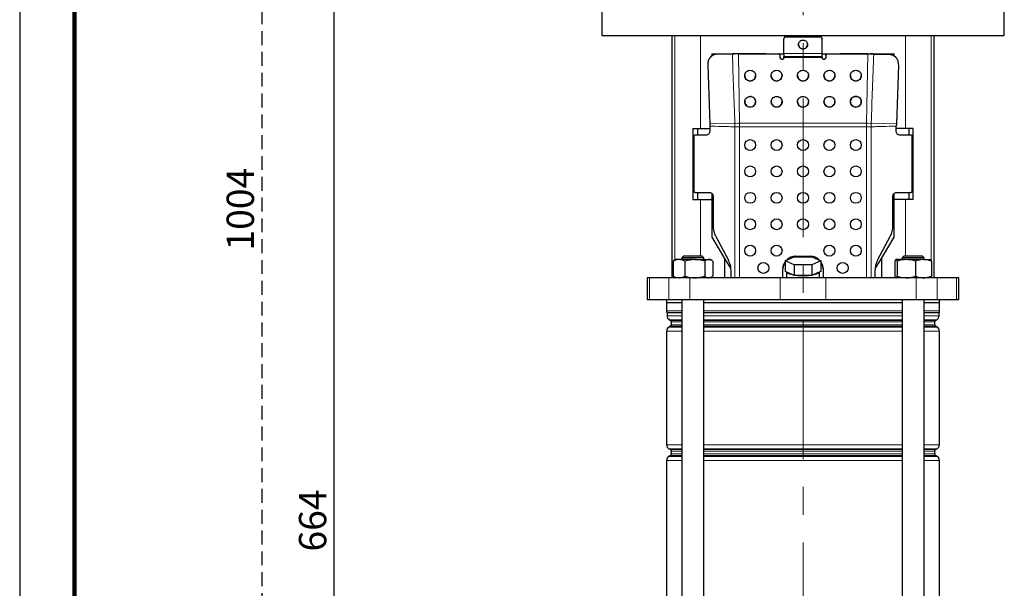
# Model space of a CAD drawing. Units: millimetres. Extents: x -4 to 213, y 0 to 297.
# Drawn here: x 0 to 90, y 171 to 223 of the extents above; entities that cross this region are included whole.
import ezdxf

# ---------------------------------------------------------------- set-up
doc = ezdxf.new("R2010")
doc.units = ezdxf.units.MM
doc.linetypes.add('CENTERX2', pattern=[20.32, 12.7, -2.54, 2.54, -2.54])
doc.linetypes.add('HIDDEN', pattern=[1.905, 1.27, -0.635])
doc.layers.add('FORMAT', color=7, linetype='Continuous')
doc.layers.add('TRATTEGGIO', color=7, linetype='HIDDEN')
doc.styles.add('SLDTEXTSTYLE0', font='TXT', dxfattribs={"width": 0.605})
doc.dimstyles.new('SLDDIMSTYLE0', dxfattribs={"dimtxt": 2.5, "dimasz": 2.5, "dimexe": 0, "dimexo": 0.0625, "dimtad": 1, "dimdec": 0, "dimlfac": 6, "dimrnd": 1e-09, "dimzin": 12, "dimdsep": 46, "dimtxsty": 'SLDTEXTSTYLE0', "dimblk1": 'CLOSED', "dimblk2": 'CLOSED', "dimsah": 1, "dimcen": 0.09, "dimadec": 0, "dimazin": 3, "dimtfac": 1, "dimtdec": 0, "dimtofl": 0, "dimtmove": 0, "dimatfit": 3, "dimldrblk": 'CLOSED', "dimfxl": 0, "dimfrac": 2, "dimtolj": 1, "dimtzin": 12, "dimarcsym": 0})

# ---------------------------------------------------------------- blocks, each defined once
blk = doc.blocks.new('_Closed')
at = {"color": 0, "linetype": 'ByBlock', "lineweight": -2}
for p, q in [((-1, 0.166667), (0, 0)), ((-1, 0.166667), (-1, -0.166667)), ((0, 0), (-1, -0.166667)), ((0, 0), (-1, 0))]:
    blk.add_line(p, q, dxfattribs=at)
blk = doc.blocks.new('_D')
at = {"layer": 'FORMAT'}
for p, q in [((45.67, 231.762), (28.022, 231.762)), ((28.772, 121.178), (28.772, 231.762)), ((64.363, 121.178), (28.022, 121.178))]:
    blk.add_line(p, q, dxfattribs=at)
at = {"layer": 'FORMAT', "xscale": 2.5, "yscale": 2.5}
for p, rotation in [((28.772, 231.762), 90.0000000000004), ((28.772, 121.178), 270.0000000000004)]:
    blk.add_blockref('_Closed', p, dxfattribs=dict(at, rotation=rotation))
at = {"layer": 'FORMAT', "insert": (25.549, 174.121), "char_height": 2.5, "attachment_point": 1, "rotation": 90, "style": 'SLDTEXTSTYLE0'}
blk.add_mtext('664', dxfattribs=at)
blk = doc.blocks.new('_D_7')
at = {"layer": 'TRATTEGGIO'}
for p, q in [((58.42, 288.428), (21.407, 288.428)), ((22.157, 288.428), (22.157, 121.178)), ((57.12, 121.178), (21.407, 121.178))]:
    blk.add_line(p, q, dxfattribs=at)
at = {"layer": 'TRATTEGGIO', "xscale": 2.5, "yscale": 2.5}
for p, rotation in [((22.157, 288.428), 90.0000000000004), ((22.157, 121.178), 270.0000000000004)]:
    blk.add_blockref('_Closed', p, dxfattribs=dict(at, rotation=rotation))
at = {"layer": 'TRATTEGGIO', "insert": (18.934, 201.671), "char_height": 2.5, "attachment_point": 1, "rotation": 90, "style": 'SLDTEXTSTYLE0'}
blk.add_mtext('1004', dxfattribs=at)

msp = doc.modelspace()

# ---------------------------------------------------------------- linework, layer by layer
at = {"color": 7, "linetype": 'Continuous', "lineweight": 25}
for p, q in [((0, 297), (0, 0)), ((53.2528, 224.2615), (53.2528, 221.3449)), ((90.0862, 221.3449), (90.0862, 224.2615)), ((53.2528, 221.3449), (90.0862, 221.3449)), ((59.6695, 221.3449), (59.6695, 199.1782)), ((69.9195, 221.0569), (69.9195, 221.0755)), ((69.9195, 219.7035), (69.9195, 221.0569)), ((70.0093, 221.2219), (70.0093, 221.3449)), ((70.0862, 221.2405), (73.2528, 221.2405)), ((73.2528, 221.2219), (70.0862, 221.2219)), ((73.3297, 221.2219), (73.3297, 221.3449)), ((73.4195, 221.0755), (73.4195, 221.0569)), ((73.4195, 219.7035), (73.4195, 221.0569)), ((83.6695, 199.1782), (83.6695, 221.3449)), ((63.3362, 219.6782), (65.3913, 219.6782)), ((63.3362, 219.6782), (63.3362, 219.4749)), ((63.7429, 219.6439), (63.6887, 219.637)), ((65.2053, 219.6573), (63.7811, 219.6435)), ((65.2611, 219.6743), (63.8257, 219.6498)), ((64.0028, 219.6782), (64.0028, 219.6528)), ((65.4937, 219.6827), (65.4685, 219.6649)), ((65.7543, 219.6598), (65.4685, 219.6649)), ((65.7465, 219.6782), (65.4937, 219.6827)), ((68.277, 219.6782), (65.7465, 219.6782)), ((69.4195, 219.6598), (65.7543, 219.6598)), ((69.4196, 219.6782), (69.9195, 219.6782)), ((69.5862, 219.4948), (69.5862, 219.5132)), ((69.5862, 219.3297), (69.5862, 219.4948)), ((69.9192, 219.4453), (73.4198, 219.4453)), ((73.4195, 219.3297), (69.9195, 219.3297)), ((73.4195, 219.6782), (73.9194, 219.6782)), ((73.7528, 219.4948), (73.7528, 219.5132)), ((73.7528, 219.4948), (73.7528, 219.3297)), ((77.5847, 219.6598), (73.9195, 219.6598)), ((77.5925, 219.6782), (75.062, 219.6782)), ((77.5847, 219.6598), (77.8705, 219.6649)), ((77.5925, 219.6782), (77.8453, 219.6827)), ((77.8705, 219.6649), (77.8453, 219.6827)), ((77.8705, 219.6649), (78.1337, 219.6573)), ((77.9477, 219.6782), (80.0028, 219.6782)), ((79.5133, 219.6498), (78.0779, 219.6743)), ((78.1337, 219.6573), (79.5579, 219.6435)), ((79.3362, 219.6528), (79.3362, 219.6782)), ((79.6503, 219.637), (79.5962, 219.6439)), ((80.0028, 219.4749), (80.0028, 219.6782)), ((62.9484, 218.6523), (63.1289, 213.2628)), ((80.3906, 218.6523), (80.2101, 213.2628)), ((66.3547, 215.3785), (66.3362, 215.2861)), ((66.929, 215.763), (66.8362, 215.7813)), ((67.2965, 215.478), (67.2422, 215.5585)), ((76.0968, 215.5585), (76.0431, 215.4809)), ((76.5057, 215.7807), (76.41, 215.763)), ((77.0018, 215.2859), (76.9843, 215.3785)), ((61.5812, 212.8449), (61.5812, 206.3449)), ((61.5812, 212.8449), (62.3012, 212.8449)), ((62.0028, 212.8449), (62.0028, 212.2432)), ((62.3012, 212.8449), (63.1323, 212.8449)), ((63.1289, 213.2628), (63.1323, 213.0564)), ((63.1323, 213.0564), (63.1323, 212.5765)), ((80.2101, 213.2628), (80.2067, 213.0564)), ((80.2067, 212.5765), (80.2067, 213.0564)), ((81.0378, 212.8449), (80.2067, 212.8449)), ((81.7578, 212.8449), (81.0378, 212.8449)), ((81.3362, 212.8449), (81.3362, 212.2432)), ((81.7578, 206.3449), (81.7578, 212.8449)), ((61.6695, 212.0765), (61.6695, 207.1598)), ((62.8243, 212.2432), (61.8235, 212.2432)), ((81.5155, 212.2432), (80.5147, 212.2432)), ((81.6695, 207.1598), (81.6695, 212.0765)), ((61.5812, 206.3449), (62.3012, 206.3449)), ((61.8235, 206.9932), (63.1323, 206.9932)), ((62.0028, 206.9932), (62.0028, 206.3449)), ((62.3012, 206.3449), (63.3362, 206.3449)), ((63.3362, 206.9056), (63.3362, 206.3449)), ((63.3362, 206.3449), (63.3362, 202.8814)), ((63.4403, 206.6598), (63.4403, 203.9457)), ((79.8987, 203.9457), (79.8987, 206.6598)), ((80.0028, 206.3449), (80.0028, 206.9056)), ((80.0028, 202.8814), (80.0028, 206.3449)), ((81.0378, 206.3449), (80.0028, 206.3449)), ((80.2067, 206.9932), (81.5155, 206.9932)), ((81.7578, 206.3449), (81.0378, 206.3449)), ((81.3362, 206.9932), (81.3362, 206.3449)), ((63.3362, 202.8814), (64.4938, 200.9548)), ((63.6878, 202.9457), (64.8095, 200.8428)), ((78.5295, 200.8428), (79.6512, 202.9457)), ((78.8452, 200.9548), (80.0028, 202.8814)), ((60.7599, 201.1782), (60.5932, 201.0115)), ((60.5932, 201.0115), (60.5932, 200.8449)), ((62.5932, 201.0115), (60.5932, 201.0115)), ((60.7599, 201.1782), (62.4266, 201.1782)), ((62.5932, 201.0115), (62.4266, 201.1782)), ((62.5932, 200.8449), (62.5932, 201.0115)), ((64.4938, 200.9548), (64.4938, 199.1782)), ((64.4938, 200.9548), (65.0304, 200.0617)), ((70.0337, 200.7275), (70.8516, 201.0941)), ((70.8516, 201.0941), (72.4874, 201.0941)), ((71.0028, 201.1598), (72.3362, 201.1598)), ((72.4874, 201.0941), (73.3053, 200.7275)), ((78.3086, 200.0617), (78.8452, 200.9548)), ((78.8452, 200.9548), (78.8452, 199.1782)), ((80.9124, 201.1782), (80.7458, 201.0115)), ((80.7458, 201.0115), (80.7458, 200.8449)), ((81.1988, 201.0115), (80.7458, 201.0115)), ((80.9124, 201.1782), (81.29, 201.1782)), ((82.7458, 201.0115), (81.1988, 201.0115)), ((81.29, 201.1782), (82.5791, 201.1782)), ((82.7458, 201.0115), (82.5791, 201.1782)), ((82.7458, 200.8449), (82.7458, 201.0115)), ((59.7761, 200.7035), (59.8674, 200.7472)), ((59.7761, 200.7035), (59.7761, 199.3196)), ((60.0099, 200.8449), (59.8645, 200.7609)), ((60.3177, 200.8449), (60.0099, 200.8449)), ((61.7678, 200.8449), (60.3177, 200.8449)), ((60.8592, 200.7035), (60.8592, 199.3196)), ((61.7678, 200.8449), (63.0434, 200.8449)), ((62.6764, 200.7035), (62.6764, 199.3196)), ((63.1766, 200.8449), (63.0434, 200.8449)), ((63.322, 200.7609), (63.1766, 200.8449)), ((63.4104, 200.7035), (63.4104, 199.3196)), ((69.8362, 199.1782), (69.8362, 199.9932)), ((70.8516, 200.3608), (70.0337, 200.7275)), ((70.0337, 200.7275), (70.0337, 199.7615)), ((72.4874, 200.3608), (70.8516, 200.3608)), ((70.8516, 200.3608), (70.8516, 199.3949)), ((73.3053, 200.7275), (72.4874, 200.3608)), ((72.4874, 200.3608), (72.4874, 199.3949)), ((73.3053, 200.7275), (73.3053, 199.7615)), ((73.4168, 200.4256), (73.5028, 199.9932)), ((73.5028, 199.9932), (73.5028, 199.1782)), ((80.0713, 200.7035), (80.0713, 199.3196)), ((81.1101, 200.8449), (80.1721, 200.8449)), ((80.2729, 200.7035), (80.2729, 199.3196)), ((82.6838, 200.8449), (81.1101, 200.8449)), ((81.9473, 200.7035), (81.9473, 199.3196)), ((82.6838, 200.8449), (83.3288, 200.8449)), ((83.4202, 200.7035), (83.4202, 199.3196)), ((57.4195, 199.1782), (57.4195, 197.1782)), ((57.638, 199.1782), (57.4195, 199.1782)), ((59.3957, 199.1782), (57.638, 199.1782)), ((61.3213, 199.1782), (59.3957, 199.1782)), ((59.8674, 199.2759), (59.7761, 199.3196)), ((59.8645, 199.2622), (60.0099, 199.1782)), ((69.5904, 199.1782), (61.3213, 199.1782)), ((63.1766, 199.1782), (63.322, 199.2622)), ((65.0571, 199.8428), (65.0571, 199.1782)), ((73.7486, 199.1782), (69.5904, 199.1782)), ((70.1961, 199.6887), (70.0337, 199.7615)), ((70.1695, 199.7006), (70.1695, 199.1782)), ((70.6891, 199.4677), (70.1961, 199.6887)), ((70.8516, 199.3949), (70.6891, 199.4677)), ((71.1765, 199.3949), (70.8516, 199.3949)), ((72.1625, 199.3949), (71.1765, 199.3949)), ((72.4874, 199.3949), (72.1625, 199.3949)), ((72.6499, 199.4677), (72.4874, 199.3949)), ((73.1429, 199.6887), (72.6499, 199.4677)), ((73.3053, 199.7615), (73.1429, 199.6887)), ((73.1695, 199.1782), (73.1695, 199.7006)), ((82.0177, 199.1782), (73.7486, 199.1782)), ((78.2819, 199.1782), (78.2819, 199.8428)), ((83.9433, 199.1782), (82.0177, 199.1782)), ((85.701, 199.1782), (83.9433, 199.1782)), ((85.9195, 199.1782), (85.701, 199.1782)), ((85.9195, 197.1782), (85.9195, 199.1782)), ((57.4195, 197.1782), (57.638, 197.1782)), ((57.638, 197.1782), (59.3957, 197.1782)), ((59.1695, 197.1782), (59.1695, 196.9282)), ((59.1695, 196.9282), (60.5932, 196.9282)), ((59.1862, 196.9282), (59.1862, 196.1537)), ((59.3957, 197.1782), (61.3213, 197.1782)), ((60.5932, 197.1782), (60.5932, 127.2615)), ((61.3213, 197.1782), (69.5904, 197.1782)), ((62.5932, 127.0949), (62.5932, 197.1782)), ((62.5932, 196.9282), (80.7458, 196.9282)), ((69.5904, 197.1782), (73.7486, 197.1782)), ((73.7486, 197.1782), (82.0177, 197.1782)), ((80.7458, 197.1782), (80.7458, 127.0949)), ((82.0177, 197.1782), (83.9433, 197.1782)), ((82.7458, 127.2615), (82.7458, 197.1782)), ((82.7458, 196.9282), (84.1695, 196.9282)), ((83.9433, 197.1782), (85.701, 197.1782)), ((84.1528, 196.1537), (84.1528, 196.9282)), ((84.1695, 196.9282), (84.1695, 197.1782)), ((85.701, 197.1782), (85.9195, 197.1782)), ((59.2278, 195.9538), (59.2278, 195.7007)), ((84.1112, 195.7007), (84.1112, 195.9538)), ((59.5362, 194.7409), (59.3945, 194.6591)), ((59.4362, 195.3399), (59.5362, 195.2821)), ((59.6195, 195.1378), (59.6195, 194.8853)), ((83.7195, 194.8853), (83.7195, 195.1378)), ((83.8028, 195.2821), (83.9028, 195.3399)), ((83.9445, 194.6591), (83.8028, 194.7409)), ((59.1862, 194.2983), (59.1862, 183.8914)), ((84.1528, 183.8914), (84.1528, 194.2983)), ((59.3945, 183.5306), (59.5362, 183.4488)), ((59.5362, 182.9076), (59.3945, 182.8258)), ((59.6195, 183.3045), (59.6195, 183.0519)), ((83.7195, 183.0519), (83.7195, 183.3045)), ((83.8028, 183.4488), (83.9445, 183.5306)), ((83.9445, 182.8258), (83.8028, 182.9076)), ((59.1862, 182.465), (59.1862, 140.3081)), ((84.1528, 140.3081), (84.1528, 182.465))]:
    msp.add_line(p, q, dxfattribs=at)
at = {"color": 7, "linetype": 'Continuous', "lineweight": 140}
msp.add_line((5, 292), (5, 5), dxfattribs=at)
at = {"color": 8, "linetype": 'Continuous', "lineweight": 18}
for p, q in [((59.9398, 221.3449), (59.9398, 200.8044)), ((62.3012, 221.3449), (62.3012, 212.8449)), ((70.0862, 221.2405), (70.0862, 221.2219)), ((73.2528, 221.2219), (73.2528, 221.2405)), ((81.0378, 221.3449), (81.0378, 212.8449)), ((83.3992, 221.3449), (83.3992, 200.7478)), ((63.7811, 219.6435), (63.8257, 219.6498)), ((65.7543, 219.6598), (65.8637, 213.317)), ((69.4195, 219.6598), (69.4195, 219.6782)), ((73.4195, 219.7035), (69.9195, 219.7035)), ((73.9195, 219.6782), (73.9195, 219.6598)), ((77.4753, 213.317), (77.5847, 219.6598)), ((79.5579, 219.6435), (79.5133, 219.6498)), ((63.1289, 213.2628), (65.4308, 213.3186)), ((65.8684, 212.9943), (65.4347, 212.9943)), ((65.4347, 212.9943), (65.4347, 199.1782)), ((65.8637, 213.317), (77.4753, 213.317)), ((65.8684, 212.9943), (65.8637, 213.317)), ((77.4706, 212.9943), (65.8684, 212.9943)), ((65.8684, 212.9943), (65.8684, 199.1782)), ((77.4753, 213.317), (77.4706, 212.9943)), ((77.9043, 212.9943), (77.4706, 212.9943)), ((77.4706, 199.1782), (77.4706, 212.9943)), ((77.9043, 199.1782), (77.9043, 212.9943)), ((77.9082, 213.3186), (80.2101, 213.2628)), ((62.3012, 206.3449), (62.3012, 201.1782)), ((81.0378, 206.3449), (81.0378, 201.1782)), ((57.638, 199.1782), (57.638, 197.1782)), ((59.3957, 199.1782), (59.3957, 197.1782)), ((59.9398, 199.2187), (59.9398, 199.1782)), ((61.3213, 199.1782), (61.3213, 197.1782)), ((69.5904, 199.1782), (69.5904, 197.1782)), ((73.7486, 199.1782), (73.7486, 197.1782)), ((82.0177, 199.1782), (82.0177, 197.1782)), ((83.3992, 199.276), (83.3992, 199.1782)), ((83.9433, 199.1782), (83.9433, 197.1782)), ((85.701, 199.1782), (85.701, 197.1782)), ((59.1862, 196.1537), (60.5932, 196.1537)), ((59.2209, 195.9871), (60.5932, 195.9871)), ((60.5932, 195.9538), (59.2278, 195.9538)), ((59.2278, 195.7007), (60.5932, 195.7007)), ((62.5932, 196.1537), (71.6695, 196.1537)), ((62.5932, 195.9871), (80.7458, 195.9871)), ((71.6695, 195.9538), (62.5932, 195.9538)), ((62.5932, 195.7007), (80.7458, 195.7007)), ((71.6695, 196.1537), (80.7458, 196.1537)), ((80.7458, 195.9538), (71.6695, 195.9538)), ((82.7458, 196.1537), (84.1528, 196.1537)), ((82.7458, 195.9871), (84.1181, 195.9871)), ((84.1112, 195.9538), (82.7458, 195.9538)), ((82.7458, 195.7007), (84.1112, 195.7007)), ((59.3945, 194.6591), (60.5932, 194.6591)), ((60.5932, 195.3399), (59.4362, 195.3399)), ((59.5362, 195.2821), (60.5932, 195.2821)), ((60.5932, 194.7409), (59.5362, 194.7409)), ((60.5932, 195.1378), (59.6195, 195.1378)), ((59.6195, 194.8853), (60.5932, 194.8853)), ((71.6695, 195.3399), (62.5932, 195.3399)), ((62.5932, 195.2821), (80.7458, 195.2821)), ((71.6695, 195.1378), (62.5932, 195.1378)), ((62.5932, 194.8853), (71.6695, 194.8853)), ((71.6695, 194.7409), (62.5932, 194.7409)), ((62.5932, 194.6591), (80.7458, 194.6591)), ((80.7458, 195.3399), (71.6695, 195.3399)), ((80.7458, 195.1378), (71.6695, 195.1378)), ((71.6695, 194.8853), (80.7458, 194.8853)), ((80.7458, 194.7409), (71.6695, 194.7409)), ((83.9028, 195.3399), (82.7458, 195.3399)), ((82.7458, 195.2821), (83.8028, 195.2821)), ((83.7195, 195.1378), (82.7458, 195.1378)), ((82.7458, 194.8853), (83.7195, 194.8853)), ((83.8028, 194.7409), (82.7458, 194.7409)), ((82.7458, 194.6591), (83.9445, 194.6591)), ((60.5932, 194.2983), (59.1862, 194.2983)), ((80.7458, 194.2983), (62.5932, 194.2983)), ((84.1528, 194.2983), (82.7458, 194.2983)), ((59.1862, 183.8914), (60.5932, 183.8914)), ((62.5932, 183.8914), (80.7458, 183.8914)), ((82.7458, 183.8914), (84.1528, 183.8914)), ((60.5932, 183.5306), (59.3945, 183.5306)), ((59.5362, 183.4488), (60.5932, 183.4488)), ((60.5932, 182.9076), (59.5362, 182.9076)), ((60.5932, 183.3045), (59.6195, 183.3045)), ((59.6195, 183.0519), (60.5932, 183.0519)), ((71.6695, 183.5306), (62.5932, 183.5306)), ((62.5932, 183.4488), (80.7458, 183.4488)), ((71.6695, 183.3045), (62.5932, 183.3045)), ((62.5932, 183.0519), (71.6695, 183.0519)), ((71.6695, 182.9076), (62.5932, 182.9076)), ((80.7458, 183.5306), (71.6695, 183.5306)), ((80.7458, 183.3045), (71.6695, 183.3045)), ((71.6695, 183.0519), (80.7458, 183.0519)), ((80.7458, 182.9076), (71.6695, 182.9076)), ((83.9445, 183.5306), (82.7458, 183.5306)), ((82.7458, 183.4488), (83.8028, 183.4488)), ((83.7195, 183.3045), (82.7458, 183.3045)), ((82.7458, 183.0519), (83.7195, 183.0519)), ((83.8028, 182.9076), (82.7458, 182.9076)), ((60.5932, 182.465), (59.1862, 182.465)), ((59.3945, 182.8258), (60.5932, 182.8258)), ((62.5932, 182.8258), (80.7458, 182.8258)), ((80.7458, 182.465), (62.5932, 182.465)), ((82.7458, 182.8258), (83.9445, 182.8258)), ((84.1528, 182.465), (82.7458, 182.465))]:
    msp.add_line(p, q, dxfattribs=at)
at = {"color": 7, "linetype": 'Continuous', "lineweight": 25}
for centre in [(66.8362, 211.3265), (69.2528, 211.3265), (71.6695, 211.3265), (74.0862, 211.3265), (76.5028, 211.3265), (66.8362, 208.9098), (69.2528, 208.9098), (71.6695, 208.9098), (74.0862, 208.9098), (76.5028, 208.9098), (66.8362, 206.4932), (69.2528, 206.4932), (71.6695, 206.4932), (74.0862, 206.4932), (76.5028, 206.4932), (66.8362, 204.0765), (69.2528, 204.0765), (71.6695, 204.0765), (74.0862, 204.0765), (76.5028, 204.0765), (66.8362, 201.6598), (69.2528, 201.6598), (74.0862, 201.6598), (76.5028, 201.6598), (68.0445, 200.0765), (75.2945, 200.0765)]:
    msp.add_circle(centre, 0.5, dxfattribs=at)
for centre, radius, start, end in [((70.0854, 221.0746), 0.1659, 89.72121, 179.71847), ((70.0854, 221.0561), 0.1659, 89.72121, 179.71847), ((73.2536, 221.0746), 0.1659, 0.28153, 90.27879), ((73.2536, 221.0561), 0.1659, 0.28153, 90.27879), ((71.0028, 199.9932), 1.1667, 90, 138.061326), ((72.3362, 199.9932), 1.1667, 41.938453, 90), ((71.0028, 199.9932), 1.1667, 146.171712, 180), ((72.3362, 199.9932), 1.1667, 0, 33.828683), ((70.797, 200.3687), 0.9074, 228.533637, 263.174146), ((71.6695, 204.9934), 5.6202, 264.967553, 275.032447), ((72.542, 200.3687), 0.9074, 276.825854, 311.466363), ((59.6028, 196.1537), 0.4167, 180, 203.556464), ((59.1445, 195.9538), 0.0833, 0, 23.556464), ((59.6445, 195.7007), 0.4167, 180, 240), ((83.6945, 195.7007), 0.4167, 300, 0), ((84.1945, 195.9538), 0.0833, 156.443536, 180), ((83.7362, 196.1537), 0.4167, 336.443536, 0), ((59.6028, 194.2983), 0.4167, 120, 180), ((59.4528, 195.1378), 0.1667, 0, 60), ((59.4528, 194.8853), 0.1667, 300, 0), ((83.8862, 195.1378), 0.1667, 120, 180), ((83.8862, 194.8853), 0.1667, 180, 240), ((83.7362, 194.2983), 0.4167, 0, 60), ((59.6028, 183.8914), 0.4167, 180, 240), ((83.7362, 183.8914), 0.4167, 300, 0), ((59.4528, 183.3045), 0.1667, 0, 60), ((59.4528, 183.0519), 0.1667, 300, 0), ((83.8862, 183.3045), 0.1667, 120, 180), ((83.8862, 183.0519), 0.1667, 180, 240), ((59.6028, 182.465), 0.4167, 120, 180), ((83.7362, 182.465), 0.4167, 0, 60)]:
    msp.add_arc(centre, radius, start, end, dxfattribs=at)
for points in [[(71.6489, 220.1167), (71.5948, 220.1255), (71.4865, 220.1432), (71.3527, 220.2453), (71.2669, 220.3861), (71.2425, 220.5497), (71.2831, 220.7101), (71.3825, 220.8418), (71.5257, 220.9303), (71.6353, 220.9373), (71.6901, 220.9409)], [(71.6901, 220.9409), (71.7442, 220.932), (71.8525, 220.9143), (71.9863, 220.8122), (72.0721, 220.6715), (72.0965, 220.5079), (72.0559, 220.3475), (71.9566, 220.2158), (71.8133, 220.1272), (71.7037, 220.1202), (71.6489, 220.1167)], [(69.5862, 219.3481), (69.5887, 219.3265), (69.5937, 219.2832), (69.6322, 219.2287), (69.6873, 219.1905), (69.731, 219.1855), (69.7528, 219.1831)], [(69.7528, 219.1647), (69.731, 219.1672), (69.6873, 219.1721), (69.6322, 219.2103), (69.5937, 219.2649), (69.5887, 219.3081), (69.5862, 219.3297)], [(69.7528, 219.1831), (69.7747, 219.1855), (69.8184, 219.1905), (69.8734, 219.2287), (69.912, 219.2832), (69.917, 219.3265), (69.9195, 219.3481)], [(69.9195, 219.3297), (69.917, 219.3081), (69.912, 219.2649), (69.8734, 219.2103), (69.8184, 219.1721), (69.7747, 219.1672), (69.7528, 219.1647)], [(73.4195, 219.3481), (73.422, 219.3265), (73.427, 219.2832), (73.4656, 219.2287), (73.5207, 219.1905), (73.5643, 219.1855), (73.5862, 219.1831)], [(73.5862, 219.1647), (73.5643, 219.1672), (73.5207, 219.1721), (73.4656, 219.2103), (73.427, 219.2649), (73.422, 219.3081), (73.4195, 219.3297)], [(73.5862, 219.1831), (73.608, 219.1855), (73.6517, 219.1905), (73.7068, 219.2287), (73.7453, 219.2832), (73.7503, 219.3265), (73.7528, 219.3481)], [(73.7528, 219.3297), (73.7503, 219.3081), (73.7453, 219.2649), (73.7068, 219.2103), (73.6517, 219.1721), (73.608, 219.1672), (73.5862, 219.1647)], [(66.8362, 217.1842), (66.7707, 217.1916), (66.6398, 217.2065), (66.4734, 217.321), (66.3622, 217.4846), (66.3232, 217.6793), (66.3622, 217.8739), (66.4734, 218.0376), (66.6398, 218.1521), (66.7707, 218.167), (66.8362, 218.1744)], [(66.8362, 218.1744), (66.9016, 218.167), (67.0325, 218.1521), (67.1989, 218.0376), (67.3101, 217.8739), (67.3492, 217.6793), (67.3101, 217.4846), (67.1989, 217.321), (67.0325, 217.2065), (66.9016, 217.1916), (66.8362, 217.1842)], [(69.2528, 217.1842), (69.1874, 217.1916), (69.0565, 217.2065), (68.8901, 217.321), (68.7789, 217.4846), (68.7398, 217.6793), (68.7789, 217.8739), (68.8901, 218.0376), (69.0565, 218.1521), (69.1874, 218.167), (69.2528, 218.1744)], [(69.2528, 218.1744), (69.3183, 218.167), (69.4492, 218.1521), (69.6156, 218.0376), (69.7268, 217.8739), (69.7659, 217.6793), (69.7268, 217.4846), (69.6156, 217.321), (69.4492, 217.2065), (69.3183, 217.1916), (69.2528, 217.1842)], [(71.6695, 217.1842), (71.6041, 217.1916), (71.4732, 217.2065), (71.3067, 217.321), (71.1955, 217.4846), (71.1565, 217.6793), (71.1955, 217.8739), (71.3067, 218.0376), (71.4732, 218.1521), (71.6041, 218.167), (71.6695, 218.1744)], [(71.6695, 218.1744), (71.7349, 218.167), (71.8658, 218.1521), (72.0323, 218.0376), (72.1435, 217.8739), (72.1825, 217.6793), (72.1435, 217.4846), (72.0323, 217.321), (71.8658, 217.2065), (71.7349, 217.1916), (71.6695, 217.1842)], [(74.0862, 217.1842), (74.0207, 217.1916), (73.8898, 217.2065), (73.7234, 217.321), (73.6122, 217.4846), (73.5732, 217.6793), (73.6122, 217.8739), (73.7234, 218.0376), (73.8898, 218.1521), (74.0207, 218.167), (74.0862, 218.1744)], [(74.0862, 218.1744), (74.1516, 218.167), (74.2825, 218.1521), (74.4489, 218.0376), (74.5601, 217.8739), (74.5992, 217.6793), (74.5601, 217.4846), (74.4489, 217.321), (74.2825, 217.2065), (74.1516, 217.1916), (74.0862, 217.1842)], [(76.5028, 217.1842), (76.4374, 217.1916), (76.3065, 217.2065), (76.1401, 217.321), (76.0289, 217.4846), (75.9898, 217.6793), (76.0289, 217.8739), (76.1401, 218.0376), (76.3065, 218.1521), (76.4374, 218.167), (76.5028, 218.1744)], [(76.5028, 218.1744), (76.5683, 218.167), (76.6992, 218.1521), (76.8656, 218.0376), (76.9768, 217.8739), (77.0159, 217.6793), (76.9768, 217.4846), (76.8656, 217.321), (76.6992, 217.2065), (76.5683, 217.1916), (76.5028, 217.1842)], [(66.3362, 217.6977), (66.3437, 217.6328), (66.3587, 217.503), (66.4743, 217.3394), (66.6396, 217.2249), (66.7707, 217.21), (66.8362, 217.2025)], [(66.8362, 217.2025), (66.9017, 217.21), (67.0327, 217.2249), (67.198, 217.3394), (67.3136, 217.503), (67.3287, 217.6328), (67.3362, 217.6977)], [(68.7528, 217.6977), (68.7604, 217.6328), (68.7754, 217.503), (68.891, 217.3394), (69.0563, 217.2249), (69.1873, 217.21), (69.2528, 217.2025)], [(69.2528, 217.2025), (69.3184, 217.21), (69.4494, 217.2249), (69.6147, 217.3394), (69.7303, 217.503), (69.7453, 217.6328), (69.7528, 217.6977)], [(71.1695, 217.6977), (71.177, 217.6328), (71.1921, 217.503), (71.3077, 217.3394), (71.4729, 217.2249), (71.604, 217.21), (71.6695, 217.2025)], [(71.6695, 217.2025), (71.735, 217.21), (71.8661, 217.2249), (72.0313, 217.3394), (72.147, 217.503), (72.162, 217.6328), (72.1695, 217.6977)], [(73.5862, 217.6977), (73.5937, 217.6328), (73.6087, 217.503), (73.7243, 217.3394), (73.8896, 217.2249), (74.0207, 217.21), (74.0862, 217.2025)], [(74.0862, 217.2025), (74.1517, 217.21), (74.2827, 217.2249), (74.448, 217.3394), (74.5636, 217.503), (74.5787, 217.6328), (74.5862, 217.6977)], [(76.0028, 217.6977), (76.0104, 217.6328), (76.0254, 217.503), (76.141, 217.3394), (76.3063, 217.2249), (76.4373, 217.21), (76.5028, 217.2025)], [(76.5028, 217.2025), (76.5684, 217.21), (76.6994, 217.2249), (76.8647, 217.3394), (76.9803, 217.503), (76.9953, 217.6328), (77.0028, 217.6977)], [(66.3765, 215.0914), (66.3576, 215.1539), (66.32, 215.2789), (66.3608, 215.4755), (66.469, 215.6411), (66.6344, 215.7532), (66.8304, 215.7942), (67.0261, 215.7574), (67.1979, 215.6509), (67.2632, 215.5376), (67.2959, 215.4809)], [(67.2959, 215.4809), (67.3147, 215.4184), (67.3524, 215.2934), (67.3115, 215.0968), (67.2033, 214.9312), (67.038, 214.8191), (66.8419, 214.7781), (66.6462, 214.8149), (66.4744, 214.9214), (66.4091, 215.0347), (66.3765, 215.0914)], [(68.935, 214.9039), (68.8892, 214.9509), (68.7978, 215.0448), (68.7428, 215.2379), (68.762, 215.4343), (68.8568, 215.6091), (69.0119, 215.7348), (69.2029, 215.7911), (69.4048, 215.7747), (69.5154, 215.7038), (69.5707, 215.6683)], [(69.5707, 215.6683), (69.6164, 215.6214), (69.7079, 215.5275), (69.7629, 215.3343), (69.7436, 215.138), (69.6488, 214.9632), (69.4937, 214.8375), (69.3028, 214.7812), (69.1008, 214.7976), (68.9903, 214.8685), (68.935, 214.9039)], [(71.8782, 214.8362), (71.8156, 214.8159), (71.6904, 214.7753), (71.4909, 214.8106), (71.3208, 214.9134), (71.2033, 215.0741), (71.1568, 215.2671), (71.1888, 215.4618), (71.2918, 215.6346), (71.4045, 215.7023), (71.4608, 215.7361)], [(71.4608, 215.7361), (71.5234, 215.7564), (71.6486, 215.7969), (71.8481, 215.7617), (72.0182, 215.6589), (72.1357, 215.4982), (72.1822, 215.3052), (72.1502, 215.1105), (72.0472, 214.9376), (71.9345, 214.87), (71.8782, 214.8362)], [(74.0862, 214.791), (74.0207, 214.7985), (73.8898, 214.8133), (73.7234, 214.9278), (73.6122, 215.0915), (73.5732, 215.2861), (73.6122, 215.4808), (73.7234, 215.6444), (73.8898, 215.7589), (74.0207, 215.7738), (74.0862, 215.7813)], [(74.0862, 215.7813), (74.1516, 215.7738), (74.2825, 215.7589), (74.4489, 215.6444), (74.5601, 215.4808), (74.5992, 215.2861), (74.5601, 215.0915), (74.4489, 214.9278), (74.2825, 214.8133), (74.1516, 214.7985), (74.0862, 214.791)], [(76.5028, 214.791), (76.4374, 214.7985), (76.3065, 214.8133), (76.1401, 214.9278), (76.0289, 215.0915), (75.9898, 215.2861), (76.0289, 215.4808), (76.1401, 215.6444), (76.3065, 215.7589), (76.4374, 215.7738), (76.5028, 215.7813)], [(76.5028, 215.7813), (76.5683, 215.7738), (76.6992, 215.7589), (76.8656, 215.6444), (76.9768, 215.4808), (77.0159, 215.2861), (76.9768, 215.0915), (76.8656, 214.9278), (76.6992, 214.8133), (76.5683, 214.7985), (76.5028, 214.791)], [(73.5862, 215.3045), (73.5937, 215.2396), (73.6087, 215.1099), (73.7243, 214.9462), (73.8896, 214.8317), (74.0207, 214.8168), (74.0862, 214.8094)], [(74.0862, 214.8094), (74.1517, 214.8168), (74.2827, 214.8317), (74.448, 214.9462), (74.5636, 215.1099), (74.5787, 215.2396), (74.5862, 215.3045)], [(76.0028, 215.3045), (76.0104, 215.2396), (76.0254, 215.1099), (76.141, 214.9462), (76.3063, 214.8317), (76.4373, 214.8168), (76.5028, 214.8094)], [(76.5028, 214.8094), (76.5684, 214.8168), (76.6994, 214.8317), (76.8647, 214.9462), (76.9803, 215.1099), (76.9953, 215.2396), (77.0028, 215.3045)], [(63.1323, 212.5765), (63.1277, 212.5328), (63.1184, 212.4455), (63.0472, 212.3353), (62.9454, 212.2582), (62.8647, 212.2482), (62.8243, 212.2432)], [(80.5147, 212.2432), (80.4743, 212.2482), (80.3936, 212.2582), (80.2918, 212.3353), (80.2206, 212.4455), (80.2113, 212.5328), (80.2067, 212.5765)], [(63.1323, 206.9932), (63.1727, 206.9881), (63.2534, 206.9781), (63.3552, 206.901), (63.4264, 206.7909), (63.4356, 206.7035), (63.4403, 206.6598)], [(79.8987, 206.6598), (79.9034, 206.7035), (79.9126, 206.7909), (79.9838, 206.901), (80.0856, 206.9781), (80.1663, 206.9881), (80.2067, 206.9932)]]:
    msp.add_open_spline(points, degree=3, dxfattribs=at)
for points, knots in [([(71.2563, 220.5478), (71.2597, 220.5004), (71.2669, 220.3987), (71.3537, 220.2639), (71.4862, 220.1618), (71.5947, 220.1441), (71.6489, 220.1352)], [0, 0, 0, 0, 0.2258774, 0.4839182, 0.7419591, 1, 1, 1, 1]), ([(71.6489, 220.1352), (71.7036, 220.1387), (71.813, 220.1458), (71.9576, 220.2344), (72.052, 220.3656), (72.0939, 220.4805), (72.0838, 220.5402), (72.0827, 220.5468)], [0, 0, 0, 0, 0.2424451, 0.4848902, 0.7273353, 0.9697804, 1, 1, 1, 1]), ([(63.7811, 219.6435), (63.6681, 219.6278), (63.4422, 219.5963), (63.1649, 219.3682), (62.9751, 219.042), (62.9573, 218.7822), (62.9484, 218.6523)], [0, 0, 0, 0, 0.2500279, 0.5000594, 0.7500122, 1, 1, 1, 1]), ([(65.4685, 219.6649), (65.4297, 219.6632), (65.3386, 219.6593), (65.2539, 219.6581), (65.2053, 219.6573)], [0, 0, 0, 0, 0.42565519, 1, 1, 1, 1]), ([(65.4937, 219.6827), (65.4534, 219.6808), (65.3729, 219.6769), (65.2984, 219.6752), (65.2611, 219.6743)], [0, 0, 0, 0, 0.5001411, 1, 1, 1, 1]), ([(69.5862, 219.5132), (69.5856, 219.5357), (69.5846, 219.5695), (69.5658, 219.6107), (69.5447, 219.6371), (69.518, 219.658), (69.4764, 219.6767), (69.4423, 219.6776), (69.4195, 219.6782)], [0, 0, 0, 0, 0.2497359, 0.3751074, 0.5000265, 0.6249989, 0.7502713, 1, 1, 1, 1]), ([(69.5862, 219.4948), (69.5856, 219.5173), (69.5846, 219.5511), (69.5658, 219.5923), (69.5447, 219.6187), (69.518, 219.6396), (69.4765, 219.6583), (69.4423, 219.6592), (69.4195, 219.6598)], [0, 0, 0, 0, 0.249736, 0.374772, 0.5000263, 0.6246567, 0.7502712, 1, 1, 1, 1]), ([(69.9195, 219.7035), (69.9195, 219.6652), (69.9195, 219.5885), (69.9195, 219.5007), (69.9195, 219.4498), (69.9195, 219.4503), (69.9195, 219.4506)], [0, 0, 0, 0, 0.2743259, 0.5486519, 0.8229778, 1, 1, 1, 1]), ([(69.9195, 219.3302), (69.9195, 219.3403), (69.9195, 219.3605), (69.9195, 219.3902), (69.9195, 219.4171), (69.9195, 219.4359), (69.9195, 219.4436), (69.9195, 219.4453)], [0, 0, 0, 0, 0.23343999, 0.46687998, 0.70031997, 0.93375996, 1, 1, 1, 1]), ([(73.4195, 219.4506), (73.4195, 219.4503), (73.4195, 219.4498), (73.4195, 219.5007), (73.4195, 219.5885), (73.4195, 219.6652), (73.4195, 219.7035)], [0, 0, 0, 0, 0.1770222, 0.4513481, 0.7256741, 1, 1, 1, 1]), ([(73.4195, 219.3302), (73.4195, 219.3403), (73.4195, 219.3605), (73.4195, 219.3902), (73.4195, 219.4171), (73.4195, 219.4359), (73.4195, 219.4436), (73.4195, 219.4453)], [0, 0, 0, 0, 0.23343999, 0.46687998, 0.70031997, 0.93375996, 1, 1, 1, 1]), ([(73.7528, 219.5132), (73.7535, 219.5357), (73.7544, 219.5695), (73.7732, 219.6107), (73.7943, 219.6371), (73.821, 219.6579), (73.8625, 219.6767), (73.8967, 219.6776), (73.9195, 219.6782)], [0, 0, 0, 0, 0.249736, 0.374772, 0.5000263, 0.6246567, 0.7502712, 1, 1, 1, 1]), ([(73.9195, 219.6598), (73.8967, 219.6592), (73.8626, 219.6583), (73.8211, 219.6396), (73.7943, 219.6188), (73.7732, 219.5923), (73.7544, 219.5512), (73.7535, 219.5173), (73.7528, 219.4948)], [0, 0, 0, 0, 0.2497287, 0.3750011, 0.4999735, 0.6248926, 0.7502641, 1, 1, 1, 1]), ([(78.0779, 219.6743), (78.0407, 219.6752), (77.9661, 219.6769), (77.8856, 219.6808), (77.8453, 219.6827)], [0, 0, 0, 0, 0.4998589, 1, 1, 1, 1]), ([(79.5579, 219.6435), (79.6709, 219.6278), (79.8968, 219.5963), (80.1741, 219.3682), (80.3641, 219.0421), (80.3818, 218.7823), (80.3906, 218.6523)], [0, 0, 0, 0, 0.2500237, 0.5000493, 0.7500062, 1, 1, 1, 1]), ([(76.0039, 215.3047), (76.0036, 215.3066), (75.9909, 215.3717), (76.0174, 215.4364), (76.0431, 215.4993)], [0, 0, 0, 0, 0.0283594, 1, 1, 1, 1]), ([(76.0431, 215.4993), (76.0758, 215.5559), (76.1411, 215.6692), (76.3129, 215.7757), (76.5085, 215.8126), (76.705, 215.7716), (76.8688, 215.6596), (76.9817, 215.4951), (76.9951, 215.3673), (77.0018, 215.3043)], [0, 0, 0, 0, 0.1434553, 0.2869106, 0.4303659, 0.5738212, 0.7172765, 0.8607318, 1, 1, 1, 1]), ([(66.3372, 215.3043), (66.3369, 215.3025), (66.3242, 215.2373), (66.3507, 215.1726), (66.3765, 215.1097)], [0, 0, 0, 0, 0.0283594, 1, 1, 1, 1]), ([(66.3765, 215.1097), (66.4091, 215.0531), (66.4744, 214.9398), (66.6462, 214.8333), (66.8418, 214.7964), (67.0383, 214.8375), (67.2021, 214.9495), (67.315, 215.1139), (67.3285, 215.2417), (67.3351, 215.3047)], [0, 0, 0, 0, 0.1434553, 0.2869106, 0.4303659, 0.5738212, 0.7172765, 0.8607318, 1, 1, 1, 1]), ([(68.7599, 215.3038), (68.7578, 215.2882), (68.7471, 215.2085), (68.8013, 215.0628), (68.8904, 214.9692), (68.935, 214.9223)], [0, 0, 0, 0, 0.1088647, 0.5544324, 1, 1, 1, 1]), ([(68.935, 214.9223), (68.9903, 214.8869), (69.1009, 214.816), (69.3027, 214.7996), (69.4941, 214.8559), (69.6473, 214.9816), (69.741, 215.1418), (69.7443, 215.256), (69.7458, 215.3052)], [0, 0, 0, 0, 0.17374166, 0.34748332, 0.52122499, 0.69496665, 0.86870831, 1, 1, 1, 1]), ([(71.1728, 215.304), (71.1717, 215.2979), (71.1594, 215.2283), (71.2083, 215.092), (71.3195, 214.9319), (71.4912, 214.8289), (71.6903, 214.7937), (71.8156, 214.8343), (71.8782, 214.8546)], [0, 0, 0, 0, 0.0187479, 0.2149983, 0.4112487, 0.6074991, 0.8037496, 1, 1, 1, 1]), ([(71.8782, 214.8546), (71.9342, 214.8884), (72.0461, 214.956), (72.151, 215.1232), (72.1613, 215.2465), (72.1662, 215.305)], [0, 0, 0, 0, 0.3442969, 0.6885939, 1, 1, 1, 1]), ([(61.8235, 212.2432), (61.8025, 212.2426), (61.7709, 212.2417), (61.7326, 212.2227), (61.7079, 212.2017), (61.6884, 212.175), (61.6709, 212.1334), (61.6701, 212.0992), (61.6695, 212.0765)], [0, 0, 0, 0, 0.24973219, 0.37462953, 0.50002241, 0.62458939, 0.75028318, 1, 1, 1, 1]), ([(81.6695, 212.0765), (81.6689, 212.0992), (81.6681, 212.1334), (81.6506, 212.175), (81.6312, 212.2017), (81.6065, 212.2227), (81.5681, 212.2417), (81.5365, 212.2426), (81.5155, 212.2432)], [0, 0, 0, 0, 0.2497167, 0.3750739, 0.4999775, 0.6250334, 0.7502679, 1, 1, 1, 1]), ([(61.6695, 207.1598), (61.6701, 207.1371), (61.6709, 207.1029), (61.6884, 207.0614), (61.7078, 207.0346), (61.7325, 207.0136), (61.7709, 206.9947), (61.8025, 206.9938), (61.8235, 206.9932)], [0, 0, 0, 0, 0.2497167, 0.3750739, 0.4999775, 0.6250334, 0.7502679, 1, 1, 1, 1]), ([(81.5155, 206.9932), (81.5365, 206.9938), (81.5681, 206.9947), (81.6065, 207.0136), (81.6311, 207.0346), (81.6506, 207.0613), (81.6681, 207.1029), (81.6689, 207.1371), (81.6695, 207.1598)], [0, 0, 0, 0, 0.24973219, 0.37462953, 0.50002241, 0.62458939, 0.75028318, 1, 1, 1, 1]), ([(63.4403, 203.9457), (63.4511, 203.7702), (63.4728, 203.4193), (63.6162, 203.1036), (63.6878, 202.9457)], [0, 0, 0, 0, 0.500001, 1, 1, 1, 1]), ([(79.6512, 202.9457), (79.7228, 203.1036), (79.8662, 203.4193), (79.8879, 203.7702), (79.8987, 203.9457)], [0, 0, 0, 0, 0.499999, 1, 1, 1, 1]), ([(60.3177, 200.8449), (60.3048, 200.8447), (60.2076, 200.8434), (60.0243, 200.8125), (59.8593, 200.74), (59.7761, 200.7035)], [0, 0, 0, 0, 0.0700918, 0.5307854, 1, 1, 1, 1]), ([(60.8592, 200.7035), (60.7713, 200.743), (60.5938, 200.8228), (60.4103, 200.8375), (60.3177, 200.8449)], [0, 0, 0, 0, 0.495458, 1, 1, 1, 1]), ([(61.7678, 200.8449), (61.7463, 200.8447), (61.5832, 200.8434), (61.2757, 200.8125), (60.9989, 200.74), (60.8592, 200.7035)], [0, 0, 0, 0, 0.0700918, 0.5307854, 1, 1, 1, 1]), ([(62.6764, 200.7035), (62.5288, 200.743), (62.231, 200.8228), (61.9231, 200.8375), (61.7678, 200.8449)], [0, 0, 0, 0, 0.49545796, 1, 1, 1, 1]), ([(63.0434, 200.8449), (63.0129, 200.8431), (62.8887, 200.836), (62.7677, 200.7605), (62.6764, 200.7035)], [0, 0, 0, 0, 0.24540504, 1, 1, 1, 1]), ([(63.4104, 200.7035), (63.3831, 200.7224), (63.2635, 200.8057), (63.1393, 200.8278), (63.0434, 200.8449)], [0, 0, 0, 0, 0.22822, 1, 1, 1, 1]), ([(64.8095, 200.8428), (64.8812, 200.685), (65.0245, 200.3693), (65.0462, 200.0183), (65.0571, 199.8428)], [0, 0, 0, 0, 0.499999, 1, 1, 1, 1]), ([(69.8362, 199.9932), (69.8387, 200.1532), (69.8413, 200.3149), (69.9267, 200.4423), (69.9276, 200.4436)], [0, 0, 0, 0, 0.9895692, 1, 1, 1, 1]), ([(78.2819, 199.8428), (78.2928, 200.0183), (78.3145, 200.3693), (78.4578, 200.685), (78.5295, 200.8428)], [0, 0, 0, 0, 0.50000096, 1, 1, 1, 1]), ([(80.1721, 200.8449), (80.1697, 200.8447), (80.1516, 200.8434), (80.1175, 200.8125), (80.0868, 200.74), (80.0713, 200.7035)], [0, 0, 0, 0, 0.0700918, 0.5307854, 1, 1, 1, 1]), ([(80.2729, 200.7035), (80.2565, 200.743), (80.2235, 200.8228), (80.1893, 200.8375), (80.1721, 200.8449)], [0, 0, 0, 0, 0.495458, 1, 1, 1, 1]), ([(81.1101, 200.8449), (80.8913, 200.8278), (80.6078, 200.8057), (80.3351, 200.7224), (80.2729, 200.7035)], [0, 0, 0, 0, 0.77178, 1, 1, 1, 1]), ([(81.9473, 200.7035), (81.739, 200.7605), (81.463, 200.836), (81.1796, 200.8431), (81.1101, 200.8449)], [0, 0, 0, 0, 0.75459496, 1, 1, 1, 1]), ([(82.6838, 200.8449), (82.6663, 200.8447), (82.5341, 200.8434), (82.2849, 200.8125), (82.0606, 200.74), (81.9473, 200.7035)], [0, 0, 0, 0, 0.0700918, 0.5307854, 1, 1, 1, 1]), ([(83.4202, 200.7035), (83.3006, 200.743), (83.0592, 200.8228), (82.8097, 200.8375), (82.6838, 200.8449)], [0, 0, 0, 0, 0.49545796, 1, 1, 1, 1]), ([(83.3195, 200.8449), (83.3218, 200.8447), (83.3399, 200.8434), (83.374, 200.8125), (83.4047, 200.74), (83.4202, 200.7035)], [0, 0, 0, 0, 0.0700918, 0.5307854, 1, 1, 1, 1]), ([(59.7761, 199.3196), (59.8641, 199.2801), (60.0416, 199.2003), (60.2251, 199.1856), (60.3177, 199.1782)], [0, 0, 0, 0, 0.495458, 1, 1, 1, 1]), ([(60.3177, 199.1782), (60.3305, 199.1784), (60.4277, 199.1796), (60.611, 199.2105), (60.776, 199.283), (60.8592, 199.3196)], [0, 0, 0, 0, 0.0700918, 0.5307854, 1, 1, 1, 1]), ([(60.8592, 199.3196), (61.0068, 199.2801), (61.3046, 199.2003), (61.6125, 199.1856), (61.7678, 199.1782)], [0, 0, 0, 0, 0.495458, 1, 1, 1, 1]), ([(61.7678, 199.1782), (61.7893, 199.1784), (61.9524, 199.1796), (62.2599, 199.2105), (62.5367, 199.283), (62.6764, 199.3196)], [0, 0, 0, 0, 0.0700918, 0.5307854, 1, 1, 1, 1]), ([(62.6764, 199.3196), (62.7677, 199.2626), (62.8887, 199.1871), (63.0129, 199.18), (63.0434, 199.1782)], [0, 0, 0, 0, 0.75459496, 1, 1, 1, 1]), ([(63.0434, 199.1782), (63.1393, 199.1953), (63.2635, 199.2174), (63.3831, 199.3006), (63.4104, 199.3196)], [0, 0, 0, 0, 0.77178, 1, 1, 1, 1]), ([(80.0713, 199.3196), (80.0877, 199.2801), (80.1207, 199.2003), (80.1549, 199.1856), (80.1721, 199.1782)], [0, 0, 0, 0, 0.495458, 1, 1, 1, 1]), ([(80.1721, 199.1782), (80.1745, 199.1784), (80.1926, 199.1796), (80.2267, 199.2105), (80.2574, 199.283), (80.2729, 199.3196)], [0, 0, 0, 0, 0.0700918, 0.5307854, 1, 1, 1, 1]), ([(80.2729, 199.3196), (80.3351, 199.3006), (80.6078, 199.2174), (80.8913, 199.1953), (81.1101, 199.1782)], [0, 0, 0, 0, 0.22822, 1, 1, 1, 1]), ([(81.1101, 199.1782), (81.1796, 199.18), (81.463, 199.1871), (81.739, 199.2626), (81.9473, 199.3196)], [0, 0, 0, 0, 0.24540504, 1, 1, 1, 1]), ([(81.9473, 199.3196), (82.067, 199.2801), (82.3083, 199.2003), (82.5579, 199.1856), (82.6838, 199.1782)], [0, 0, 0, 0, 0.495458, 1, 1, 1, 1]), ([(82.6838, 199.1782), (82.7013, 199.1784), (82.8334, 199.1796), (83.0827, 199.2105), (83.307, 199.283), (83.4202, 199.3196)], [0, 0, 0, 0, 0.0700918, 0.5307854, 1, 1, 1, 1]), ([(83.4202, 199.3196), (83.4039, 199.2801), (83.3708, 199.2003), (83.3367, 199.1856), (83.3195, 199.1782)], [0, 0, 0, 0, 0.495458, 1, 1, 1, 1])]:
    msp.add_open_spline(points, degree=3, knots=knots, dxfattribs=at)
at = {"color": 8, "linetype": 'Continuous', "lineweight": 18}
for points, knots in [([(65.2053, 219.6573), (65.242, 218.6008), (65.3153, 216.4878), (65.3923, 214.375), (65.4308, 213.3186)], [0, 0, 0, 0, 0.4999943, 1, 1, 1, 1]), ([(78.1337, 219.6573), (78.097, 218.6008), (78.0237, 216.4878), (77.9467, 214.375), (77.9082, 213.3186)], [0, 0, 0, 0, 0.4999943, 1, 1, 1, 1]), ([(65.4347, 212.9943), (65.4221, 212.9968), (65.3942, 213.0021), (65.3517, 213.0011), (65.2889, 213.0033), (65.1823, 213.0055), (64.9842, 213.0106), (64.6306, 213.0192), (63.9978, 213.0349), (63.4707, 213.048), (63.1323, 213.0564)], [0, 0, 0, 0, 0.0165797, 0.0368636, 0.0552144, 0.0984528, 0.1756271, 0.3133396, 0.5591147, 1, 1, 1, 1]), ([(65.4347, 212.9943), (65.4344, 213.0486), (65.4337, 213.1571), (65.4317, 213.2648), (65.4308, 213.3186)], [0, 0, 0, 0, 0.5000323, 1, 1, 1, 1]), ([(77.4753, 213.317), (77.5496, 213.3157), (77.6981, 213.3133), (77.8382, 213.3169), (77.9082, 213.3186)], [0, 0, 0, 0, 0.5, 1, 1, 1, 1]), ([(77.9082, 213.3186), (77.9073, 213.2648), (77.9053, 213.1571), (77.9046, 213.0486), (77.9043, 212.9943)], [0, 0, 0, 0, 0.4999678, 1, 1, 1, 1]), ([(80.2067, 213.0564), (79.7766, 213.046), (79.1577, 213.031), (78.4557, 213.0123), (78.1469, 213.0063), (78.0115, 213.001), (77.9458, 213.002), (77.9173, 212.9967), (77.9043, 212.9943)], [0, 0, 0, 0, 0.56024338, 0.80635662, 0.91467451, 0.96235585, 0.98290292, 1, 1, 1, 1])]:
    msp.add_open_spline(points, degree=3, knots=knots, dxfattribs=at)
msp.add_open_spline([(65.4308, 213.3186), (65.5008, 213.3169), (65.6409, 213.3133), (65.7895, 213.3157), (65.8637, 213.317)], degree=3, dxfattribs=at)
at = {"layer": 'TRATTEGGIO', "linetype": 'CENTERX2', "lineweight": 18}
msp.add_line((71.6695, 121.6064), (71.6695, 289.3292), dxfattribs=at)

# ---------------------------------------------------------------- dimensions: what is measured, and where the dimension line sits
at = {"layer": 'FORMAT'}
dim = msp.add_linear_dim(base=(28.7715779346, 231.7615349288), p1=(65.3626079347, 121.1782015955), p2=(46.6695008806, 231.7615349288), angle=90, dimstyle='SLDDIMSTYLE0', dxfattribs=at)
dim.commit()
dim.dimension.update_dxf_attribs({"geometry": '_D', "text_midpoint": (28.7715779346, 176.4698682622), "dimtype": 160})
at = {"layer": 'TRATTEGGIO'}
dim = msp.add_linear_dim(base=(22.156890471, 121.1782015955), p1=(59.4195008806, 288.4282015955), p2=(58.1204565919, 121.1782015955), angle=90, dimstyle='SLDDIMSTYLE0', dxfattribs=at)
dim.commit()
dim.dimension.update_dxf_attribs({"geometry": '_D_7', "text_midpoint": (22.156890471, 204.8032015955), "dimtype": 160})

doc.saveas('drawing.dxf')
